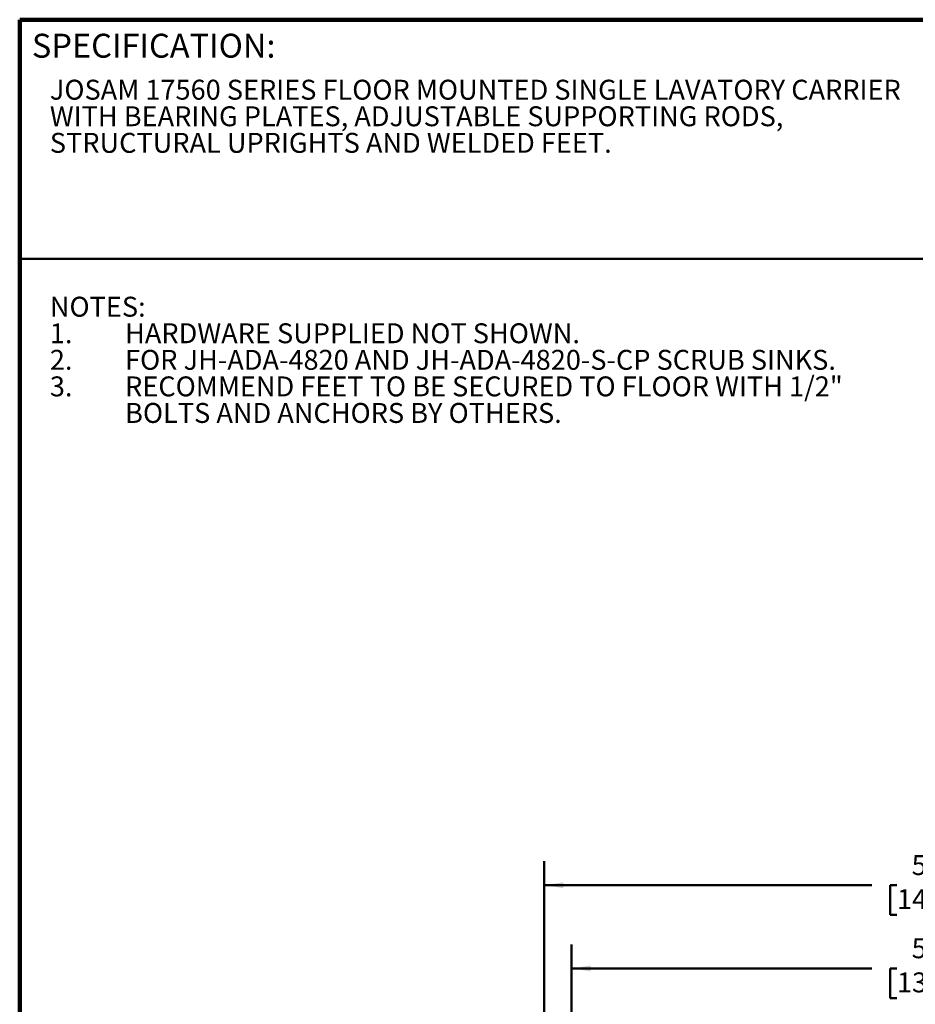
# Model space of a CAD drawing. Units: inches. Extents: x 0.2 to 8.4, y 0.1 to 10.9.
# Drawn here: x 0.4 to 5.1, y 5.8 to 10.9 of the extents above; entities that cross this region are included whole.
import ezdxf

# ---------------------------------------------------------------- set-up
doc = ezdxf.new("R2010")
doc.units = ezdxf.units.IN
doc.header["$MEASUREMENT"] = 0
doc.layers.add('WALL', color=7, linetype='Continuous', lineweight=50)
doc.styles.add('SLDTEXTSTYLE1', font='TXT', dxfattribs={"width": 0.605})
doc.dimstyles.new('SLDDIMSTYLE0', dxfattribs={"dimtxt": 0.101115, "dimasz": 0.1, "dimexe": 0, "dimexo": 0.0625, "dimgap": 0.025279, "dimtad": 0, "dimtih": 1, "dimtoh": 1, "dimlfac": 14, "dimrnd": 1e-09, "dimzin": 12, "dimdsep": 46, "dimlunit": 5, "dimtxsty": 'SLDTEXTSTYLE1', "dimsah": 1, "dimcen": 0.09, "dimadec": 0, "dimazin": 3, "dimtfac": 1, "dimtdec": 3, "dimtofl": 0, "dimtmove": 0, "dimatfit": 3, "dimfxl": 0, "dimfrac": 2, "dimtolj": 1, "dimtzin": 12, "dimarcsym": 0})

# ---------------------------------------------------------------- blocks, each defined once
blk = doc.blocks.new('SW_NOTE_2')
at = {"color": 0, "linetype": 'Continuous', "lineweight": 18, "char_height": 0.104167, "attachment_point": 1, "style": 'SLDTEXTSTYLE1'}
for s, insert in [('JOSAM 17560 SERIES FLOOR MOUNTED SINGLE LAVATORY CARRIER', (0, 0.1343)), ('WITH BEARING PLATES, ADJUSTABLE SUPPORTING RODS,', (0, -0.0046)), ('STRUCTURAL UPRIGHTS AND WELDED FEET.', (0, -0.1435))]:
    blk.add_mtext(s, dxfattribs=dict(at, insert=insert))
blk = doc.blocks.new('SW_NOTE_3')
at = {"layer": 'WALL', "color": 0, "attachment_point": 1, "style": 'SLDTEXTSTYLE1'}
for s, insert, char_height in [('NOTES:', (0, 0.1343), 0.10417), ('1.', (0, -0.0046), 0.10417), ('HARDWARE SUPPLIED NOT SHOWN.', (0.3937, -0.0046), 0.104167), ('2.', (0, -0.1435), 0.10417), ('FOR JH-ADA-4820 AND JH-ADA-4820-S-CP SCRUB SINKS.', (0.3937, -0.1435), 0.104167), ('3.', (0, -0.2824), 0.10417), ('RECOMMEND FEET TO BE SECURED TO FLOOR WITH 1/2"', (0.3937, -0.2824), 0.104167), ('BOLTS AND ANCHORS BY OTHERS.', (0.3937, -0.4213), 0.104167)]:
    blk.add_mtext(s, dxfattribs=dict(at, insert=insert, char_height=char_height))
blk = doc.blocks.new('_D')
at = {"layer": 'WALL'}
for p, q in [((3.2853, 5.4683), (3.2853, 6.1013)), ((6.9996, 5.4683), (6.9996, 6.1013)), ((3.2853, 5.9763), (4.857, 5.9763)), ((4.9881, 5.9763), (4.9534, 5.9763)), ((4.9534, 5.9763), (4.9534, 5.821)), ((5.2968, 5.9763), (5.3315, 5.9763)), ((5.3315, 5.9763), (5.3315, 5.821)), ((6.9996, 5.9763), (5.4279, 5.9763)), ((4.9534, 5.821), (4.9881, 5.821)), ((5.3315, 5.821), (5.2968, 5.821))]:
    blk.add_line(p, q, dxfattribs=at)
for points in [[(3.2853, 5.9763), (3.3853, 5.9613), (3.3853, 5.9913)], [(6.9996, 5.9763), (6.8996, 5.9913), (6.8996, 5.9613)]]:
    blk.add_solid(points, dxfattribs=at)
at = {"layer": 'WALL', "char_height": 0.10417, "attachment_point": 1, "style": 'SLDTEXTSTYLE1'}
for s, insert in [('52', (5.0653, 6.1337)), ('1321', (4.9881, 5.9553))]:
    blk.add_mtext(s, dxfattribs=dict(at, insert=insert))
blk = doc.blocks.new('_D_3')
at = {"layer": 'WALL'}
for p, q in [((3.1424, 4.9852), (3.1424, 6.5364)), ((7.1424, 4.9852), (7.1424, 6.5364)), ((3.1424, 6.4114), (4.857, 6.4114)), ((4.9881, 6.4114), (4.9534, 6.4114)), ((4.9534, 6.4114), (4.9534, 6.2561)), ((5.2968, 6.4114), (5.3315, 6.4114)), ((5.3315, 6.4114), (5.3315, 6.2561)), ((7.1424, 6.4114), (5.4279, 6.4114)), ((4.9534, 6.2561), (4.9881, 6.2561)), ((5.3315, 6.2561), (5.2968, 6.2561))]:
    blk.add_line(p, q, dxfattribs=at)
for points in [[(3.1424, 6.4114), (3.2424, 6.3964), (3.2424, 6.4264)], [(7.1424, 6.4114), (7.0424, 6.4264), (7.0424, 6.3964)]]:
    blk.add_solid(points, dxfattribs=at)
at = {"layer": 'WALL', "char_height": 0.10417, "attachment_point": 1, "style": 'SLDTEXTSTYLE1'}
for s, insert in [('56', (5.0653, 6.5688)), ('1422', (4.9881, 6.3904))]:
    blk.add_mtext(s, dxfattribs=dict(at, insert=insert))

msp = doc.modelspace()

# ---------------------------------------------------------------- linework, layer by layer
at = {"color": 7, "linetype": 'Continuous', "lineweight": 100}
for p in [(8.3984375, 10.9375), (0.3984375, 0.0625)]:
    msp.add_line(p, (0.3984375, 10.9375), dxfattribs=at)
at = {"color": 7, "linetype": 'Continuous', "lineweight": 50}
msp.add_line((0.3984375, 9.6875), (8.3984375, 9.6875), dxfattribs=at)

# ---------------------------------------------------------------- block references
at = {"color": 7, "linetype": 'Continuous', "lineweight": 18}
msp.add_blockref('SW_NOTE_2', (0.55618448, 10.48916684), dxfattribs=at)
at = {"layer": 'WALL'}
msp.add_blockref('SW_NOTE_3', (0.55618448, 9.35439434), dxfattribs=at)

# ---------------------------------------------------------------- texts
at = {"color": 7, "linetype": 'Continuous', "lineweight": 0, "insert": (0.46220652, 10.86398487), "char_height": 0.125, "attachment_point": 1, "style": 'SLDTEXTSTYLE1'}
msp.add_mtext('SPECIFICATION:', dxfattribs=at)

# ---------------------------------------------------------------- dimensions: what is measured, and where the dimension line sits
at = {"layer": 'WALL'}
for base, p1, p2, picture, middle in [((3.14244724, 6.41140169), (7.14244724, 4.92271996), (3.14244724, 4.92271996), '_D_3', (5.14244724, 6.41140169)), ((3.28530438, 5.97629139), (6.9995901, 5.40582727), (3.28530438, 5.40582727), '_D', (5.14244724, 5.97629139))]:
    dim = msp.add_linear_dim(base=base, p1=p1, p2=p2, dimstyle='SLDDIMSTYLE0', dxfattribs=at)
    dim.commit()
    dim.dimension.update_dxf_attribs({"geometry": picture, "text_midpoint": middle, "dimtype": 160})

doc.saveas('drawing.dxf')
